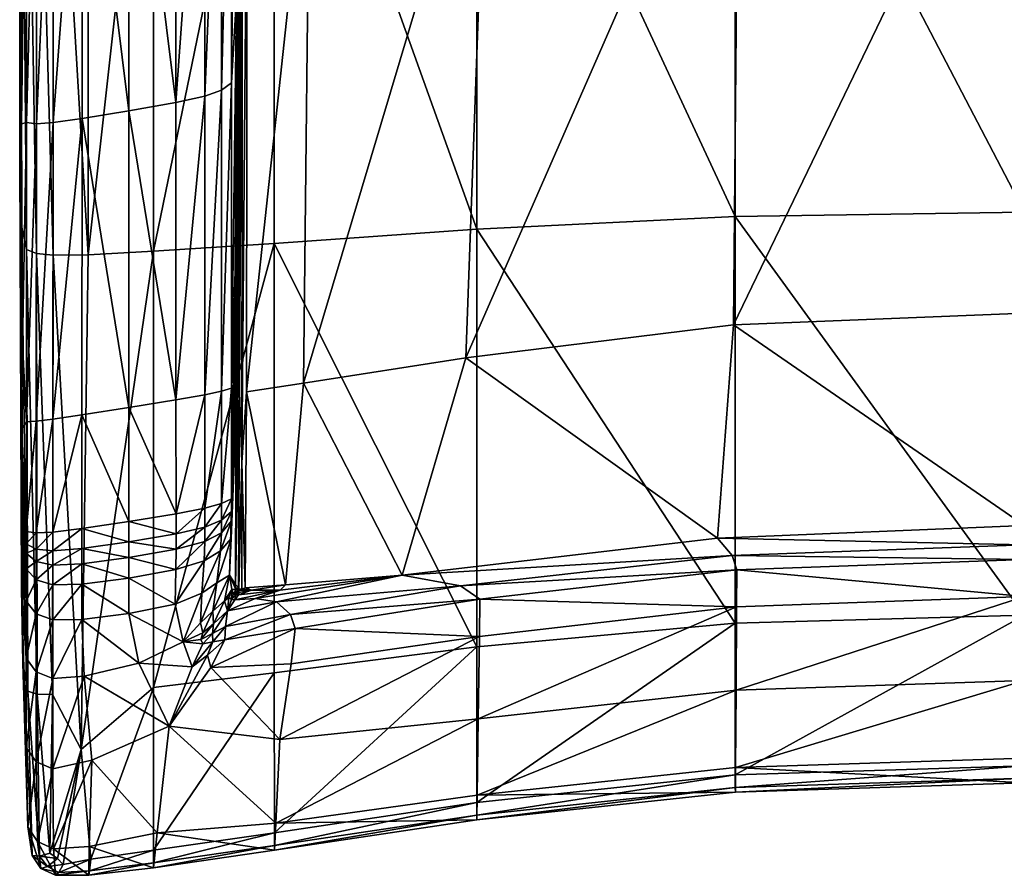
# Model space of a CAD drawing. Units: inches. Extents: x -6.5 to 6.5, y -12.5 to 12.5.
# Drawn here: x -6.5 to -0.1, y -12.5 to -7 of the extents above; entities that cross this region are included whole.
import ezdxf

# ---------------------------------------------------------------- set-up
doc = ezdxf.new("R2010")
doc.units = ezdxf.units.IN
doc.header["$MEASUREMENT"] = 0
doc.layers.add('AFUCH-3-STVL', color=11, linetype='Continuous')

msp = doc.modelspace()

# ---------------------------------------------------------------- meshes
at = {"layer": 'AFUCH-3-STVL'}
mesh = msp.add_polyface(dxfattribs=at)
corners = [(-6.4999, -3.2646, 4.6178), (-6.4999, -3.4763, 4.2467), (-6.4999, -7.6989, 5.8887), (-5.0881, -1.6059, 4.5749), (-5.0871, -3.1624, 5.009), (-5.0866, -5.3027, 5.1103), (-5.088, -1.5677, 4.0155), (-5.0981, -4.3489, 6.1825), (-5.0974, -6.8155, 6.5374), (-5.0866, -2.0436, 3.3243), (-5.087, -1.1713, 3.0576), (-4.8527, -4.665), (-5.6347, -4.6771), (-5.6347, -0.5507), (-6.0559, -4.6801, 0.0106), (-6.0559, -0.5478, 0.0109), (-6.4891, -5.0223, 6.2047), (-6.4891, -2.612, 6.3878), (-6.4999, -2.3815, 5.6384), (-6.4999, -4.7308, 5.2754), (-6.4999, -1.3013, 4.8329), (-5.0885, -1.8125, 5.4855), (-5.1001, -2.165, 6.3792), (-6.0959, -2.6252, 6.9033), (-6.0959, -5.1212, 6.7701), (-5.7936, -5.0562, 6.7808), (-5.7948, -2.532, 6.9132), (-5.4914, -4.9857, 6.7745), (-5.4938, -2.4397, 6.9048), (-6.2831, -4.6753, 0.0423), (-6.2831, -0.5407, 0.0437), (-6.3915, -4.6615, 0.1058), (-6.3915, -0.5275, 0.1092), (-6.4566, -5.143, 6.5898), (-6.4565, -2.7009, 6.7162), (-6.3916, -5.1606, 6.6842), (-6.3915, -2.702, 6.8146), (-5.1957, -4.8782, 6.7083), (-5.1307, -4.8135, 6.6337), (-5.133, -2.3111, 6.7446), (-5.1981, -2.3427, 6.829), (-6.4566, -4.6375, 0.2116), (-6.4566, -0.5059, 0.2185), (-6.4891, -4.3801, 0.6999), (-6.4891, 0.0988, 0.6263), (-6.2833, -5.1548, 6.7412), (-6.283, -2.6797, 6.8737), (-5.304, -4.9312, 6.7528), (-5.3066, -2.3814, 6.8796)]
mesh.append_faces([[corners[k] for k in face] for face in [(0, 1, 2), (3, 4, 5), (5, 6, 3), (4, 7, 8), (5, 9, 10), (11, 12, 13), (12, 14, 15), (16, 17, 18), (18, 19, 16), (20, 0, 19), (19, 18, 20), (7, 4, 21), (21, 22, 7), (23, 24, 25), (25, 26, 23), (27, 28, 26), (26, 25, 27), (14, 29, 30), (34, 17, 16), (38, 7, 22), (41, 43, 44), (35, 45, 46), (45, 24, 23), (23, 46, 45), (27, 47, 48), (48, 28, 27), (40, 48, 47)]], dxfattribs={"vtx0": -1, "vtx1": -1, "vtx2": -1})
mesh.append_faces([[corners[k] for k in face] for face in [(29, 31, 32), (16, 33, 34), (33, 35, 36), (36, 34, 33), (37, 38, 39), (39, 40, 37), (22, 39, 38), (31, 41, 42), (46, 36, 35), (47, 37, 40)]], dxfattribs={"vtx0": -1, "vtx2": -1})
mesh = msp.add_polyface(dxfattribs=at)
corners = [(-4.8527, -4.665), (-4.8527, -8.413), (-5.6347, -8.4644), (-5.6347, -4.6771), (-5.0974, -6.8155, 6.5374), (-5.0866, -5.3027, 5.1103), (-5.0871, -3.1624, 5.009), (-5.1057, -8.5933, 7.2133), (-5.0973, -8.8377, 7.069), (-5.0973, -8.9187, 7.016), (-5.1071, -9.7291, 6.949), (-5.1004, -9.1541, 6.0881), (-5.0887, -9.3188, 5.3729), (-5.0837, -5.5731, 4.3361), (-1.8826, -8.94, 5.0537), (0, -8.8648, 5.0545), (0, -5.0353, 3.9957), (-1.8482, -5.1196, 3.997), (-1.8707, -4.6241), (0, -4.6175), (0, -8.2119), (-1.8707, -8.2395), (-4.6632, -9.3174, 5.0612), (-3.6137, -9.1544, 5.0511), (-3.4764, -5.3409, 3.9988), (-4.6236, -5.5658, 4.0032), (-3.5431, -4.6436), (-3.5431, -8.3222), (-5.1945, -7.4209, 7.1607), (-5.3024, -7.4597, 7.2096), (-5.3016, -9.3934, 7.7666), (-5.1957, -4.8782, 6.7083), (-5.304, -4.9312, 6.7528), (-5.4898, -7.5011, 7.2337), (-5.1297, -7.3749, 7.0789), (-5.1941, -9.3703, 7.7115), (-5.1296, -9.3498, 7.6197), (-5.0981, -4.3489, 6.1825), (-5.1307, -4.8135, 6.6337), (-5.0751, -5.6617, 4.0561), (-5.0578, -5.6585, 4.0286), (-5.0773, -9.3746, 5.1159), (-5.029, -5.6526, 4.0121), (-5.0631, -9.8321, 5.2136), (-5.0322, -9.3742, 5.0717)]
mesh.append_faces([[corners[k] for k in face] for face in [(0, 1, 2), (2, 3, 0), (4, 5, 6), (7, 8, 5), (5, 4, 7), (9, 5, 8), (10, 11, 5), (5, 9, 10), (11, 12, 13), (13, 5, 11), (14, 15, 16), (16, 17, 14), (18, 19, 20), (20, 21, 18), (22, 23, 24), (24, 25, 22), (23, 14, 17), (17, 24, 23), (0, 26, 27), (27, 1, 0), (26, 18, 21), (21, 27, 26), (28, 29, 30), (31, 32, 29), (29, 28, 31), (33, 29, 32), (34, 28, 35), (34, 4, 37), (38, 31, 28), (39, 13, 12), (44, 22, 25), (25, 42, 44)]], dxfattribs={"vtx0": -1, "vtx1": -1, "vtx2": -1})
mesh.append_faces([[corners[k] for k in face] for face in [(4, 34, 36), (37, 38, 34), (28, 34, 38), (40, 39, 41), (42, 40, 43)]], dxfattribs={"vtx0": -1, "vtx2": -1})
mesh = msp.add_polyface(dxfattribs=at)
corners = [(-6.0559, -8.4866, 0.0106), (-6.0559, -4.6801, 0.0106), (-5.6347, -4.6771), (-5.6347, -8.4644), (-6.4808, -9.0733, 7.2871), (-6.4891, -7.6393, 6.7024), (-6.4999, -7.6989, 5.8887), (-6.4891, -5.0223, 6.2047), (-6.4999, -4.7308, 5.2754), (-6.4999, -3.2646, 4.6178), (-6.4999, -3.4763, 4.2467), (-6.4999, -3.4613, 3.3465), (-6.4999, -7.5279, 4.2367), (-6.0959, -5.1212, 6.7701), (-6.0967, -7.6051, 7.2305), (-5.7932, -7.5553, 7.2409), (-5.7936, -5.0562, 6.7808), (-5.7932, -9.4754, 7.8031), (-5.489, -9.4262, 7.7941), (-5.4898, -7.5011, 7.2337), (-5.4914, -4.9857, 6.7745), (-6.4999, -3.6231, 1.9126), (-6.4999, -7.8708, 2.3473), (-6.4891, -4.3801, 0.6999), (-6.4891, -8.2968, 0.8099), (-6.3915, -4.6615, 0.1058), (-6.2831, -4.6753, 0.0423), (-6.283, -8.4905, 0.0425), (-6.3915, -8.4785, 0.1063), (-6.2833, -5.1548, 6.7412), (-6.2841, -7.6316, 7.2015), (-6.3916, -5.1606, 6.6842), (-6.392, -7.6386, 7.1444), (-5.3024, -7.4597, 7.2096), (-5.304, -4.9312, 6.7528), (-6.4566, -4.6375, 0.2116), (-6.4566, -8.4534, 0.2125), (-6.4566, -5.143, 6.5898), (-6.4568, -7.6302, 7.0495)]
mesh.append_faces([[corners[k] for k in face] for face in [(0, 1, 2), (2, 3, 0), (4, 5, 6), (5, 7, 8), (8, 6, 5), (6, 8, 9), (10, 11, 12), (12, 6, 10), (13, 14, 15), (15, 16, 13), (17, 15, 14), (18, 19, 15), (19, 20, 16), (16, 15, 19), (11, 21, 22), (22, 12, 11), (21, 23, 24), (24, 22, 21), (25, 26, 27), (26, 1, 0), (0, 27, 26), (13, 29, 30), (30, 14, 13), (32, 30, 29), (33, 19, 18), (34, 20, 19), (36, 24, 23), (37, 7, 5), (38, 5, 4)]], dxfattribs={"vtx0": -1, "vtx1": -1, "vtx2": -1})
mesh.append_faces([[corners[k] for k in face] for face in [(27, 28, 25), (29, 31, 32), (23, 35, 36), (35, 25, 28), (28, 36, 35), (31, 37, 38), (38, 32, 31), (5, 38, 37)]], dxfattribs={"vtx0": -1, "vtx2": -1})
mesh = msp.add_polyface(dxfattribs=at)
corners = [(-5.6347, -11.2872, 0.0104), (-5.6347, -8.4644), (-4.8527, -8.413), (-5.0973, -8.8377, 7.069), (-5.1057, -9.5699, 7.423), (-5.0973, -8.9187, 7.016), (0, -10.8202, 0.0104), (-1.8706, -10.871, 0.0104), (-1.8707, -8.2395), (0, -8.2119), (-3.5431, -8.3222), (-3.543, -11.0239, 0.0104), (-5.489, -9.4262, 7.7941), (-5.3016, -9.3934, 7.7666), (-5.3024, -7.4597, 7.2096), (-5.1941, -9.3703, 7.7115), (-5.1945, -7.4209, 7.1607), (-5.142, -10.5597, 6.1715), (-5.1004, -9.1541, 6.0881), (-5.1071, -9.7291, 6.949), (-5.1036, -10.6209, 5.646), (-5.0887, -9.3188, 5.3729), (-5.3013, -10.1265, 7.9396), (-5.1939, -10.0971, 7.8854), (-5.4887, -10.1625, 7.9668), (-5.1296, -9.3498, 7.6197), (-5.1297, -7.3749, 7.0789), (-5.1057, -8.5933, 7.2133), (-5.0974, -6.8155, 6.5374), (-1.8826, -8.94, 5.0537), (-1.9855, -10.3207, 5.3873), (0, -10.2387, 5.3915), (0, -8.8648, 5.0545), (-3.6137, -9.1544, 5.0511), (-4.0251, -10.5607, 5.3745), (-4.6632, -9.3174, 5.0612), (-5.1326, -10.3223, 7.2762), (-5.1295, -10.2094, 7.7016), (-5.1295, -10.1485, 7.7678), (-5.1295, -10.0662, 7.7951), (-5.0773, -9.3746, 5.1159), (-5.0751, -5.6617, 4.0561), (-5.0631, -9.8321, 5.2136), (-5.0578, -5.6585, 4.0286), (-5.084, -10.6403, 5.4632), (-4.7812, -10.6237, 5.4046), (-5.0322, -9.3742, 5.0717), (-5.0409, -10.6429, 5.421), (-5.029, -5.6526, 4.0121)]
mesh.append_faces([[corners[k] for k in face] for face in [(42, 40, 44)]], dxfattribs={"vtx0": -1})
mesh.append_faces([[corners[k] for k in face] for face in [(0, 1, 2), (3, 4, 5), (6, 7, 8), (8, 9, 6), (10, 8, 7), (2, 10, 11), (12, 13, 14), (13, 15, 16), (17, 18, 19), (20, 21, 18), (15, 13, 22), (25, 27, 28), (31, 32, 29), (30, 29, 33), (34, 33, 35), (36, 19, 5), (37, 5, 4), (38, 4, 3), (39, 3, 27), (40, 21, 20), (45, 35, 46), (42, 46, 48)]], dxfattribs={"vtx0": -1, "vtx1": -1, "vtx2": -1})
mesh.append_faces([[corners[k] for k in face] for face in [(15, 25, 26), (29, 30, 31), (33, 34, 30), (5, 37, 36), (4, 38, 37), (3, 39, 38), (27, 25, 39), (25, 15, 23), (23, 39, 25), (21, 40, 41), (40, 42, 43)]], dxfattribs={"vtx0": -1, "vtx2": -1})
mesh.append_faces([[corners[k] for k in face] for face in [(47, 46, 42)]], dxfattribs={"vtx1": -1})
mesh.append_faces([[corners[k] for k in face] for face in [(24, 22, 13)]], dxfattribs={"vtx1": -1, "vtx2": -1})
mesh.append_faces([[corners[k] for k in face] for face in [(22, 23, 15)]], dxfattribs={"vtx2": -1})
mesh = msp.add_polyface(dxfattribs=at)
corners = [(-6.1022, -11.6876, 0.0181), (-6.0559, -8.4866, 0.0106), (-5.6347, -8.4644), (-6.4808, -10.1875, 7.0501), (-6.4892, -9.691, 7.2111), (-6.4999, -7.6989, 5.8887), (-6.4892, -9.9154, 6.3155), (-6.4808, -10.0323, 7.51), (-6.4892, -9.613, 7.2646), (-6.4808, -9.0733, 7.2871), (-6.4892, -10.1361, 4.8021), (-6.4999, -7.5279, 4.2367), (-6.0967, -7.6051, 7.2305), (-6.0975, -9.5231, 7.7935), (-5.7932, -9.4754, 7.8031), (-5.7932, -7.5553, 7.2409), (-5.489, -9.4262, 7.7941), (-6.4787, -11.1308, 0.9053), (-6.4892, -10.6438, 2.7163), (-6.4999, -7.8708, 2.3473), (-6.4891, -8.2968, 0.8099), (-6.0978, -10.2591, 7.9671), (-5.7932, -10.2129, 7.976), (-5.4887, -10.1625, 7.9668), (-6.283, -8.4905, 0.0425), (-6.3915, -8.4785, 0.1063), (-6.2885, -11.3331, 0.0467), (-6.3924, -9.5639, 7.7079), (-6.2849, -9.5508, 7.765), (-6.2841, -7.6316, 7.2015), (-6.392, -7.6386, 7.1444), (-6.2852, -10.2826, 7.9401), (-6.3926, -10.2874, 7.8859), (-5.3016, -9.3934, 7.7666), (-6.4566, -8.4534, 0.2125), (-6.3865, -11.3309, 0.1086), (-6.4471, -11.3112, 0.2155), (-6.4569, -9.5675, 7.6129), (-6.4568, -7.6302, 7.0495), (-6.457, -10.2774, 7.7957)]
mesh.append_faces([[corners[k] for k in face] for face in [(0, 1, 2), (3, 4, 5), (5, 6, 3), (8, 5, 4), (5, 8, 9), (10, 6, 5), (5, 11, 10), (12, 13, 14), (15, 14, 16), (17, 18, 19), (19, 20, 17), (18, 10, 11), (11, 19, 18), (22, 14, 13), (23, 16, 14), (24, 1, 0), (25, 24, 26), (27, 28, 29), (28, 13, 12), (12, 29, 28), (13, 28, 31), (33, 16, 23), (37, 9, 8), (39, 8, 7)]], dxfattribs={"vtx0": -1, "vtx1": -1, "vtx2": -1})
mesh.append_faces([[corners[k] for k in face] for face in [(13, 21, 22), (14, 22, 23), (29, 30, 27), (28, 27, 32), (34, 25, 35), (20, 34, 36), (9, 37, 38), (37, 27, 30), (30, 38, 37), (27, 37, 39), (8, 39, 37)]], dxfattribs={"vtx0": -1, "vtx2": -1})
mesh.append_faces([[corners[k] for k in face] for face in [(4, 7, 8), (31, 21, 13)]], dxfattribs={"vtx1": -1, "vtx2": -1})
mesh = msp.add_polyface(dxfattribs=at)
corners = [(-6.1022, -11.6876, 0.0181), (-6.2885, -11.3331, 0.0467), (-6.283, -8.4905, 0.0425), (-6.3865, -11.3309, 0.1086), (-6.3915, -8.4785, 0.1063), (-6.4892, -10.1361, 4.8021), (-6.4571, -11.0978, 5.0026), (-6.4571, -10.7295, 6.4795), (-6.4892, -9.9154, 6.3155), (-6.3928, -10.8106, 6.5068), (-6.3926, -10.5908, 7.3956), (-6.457, -10.5202, 7.3531), (-6.4808, -10.1875, 7.0501), (-6.4892, -10.6438, 2.7163), (-6.3926, -10.2874, 7.8859), (-6.2852, -10.2826, 7.9401), (-6.2849, -9.5508, 7.765), (-6.3926, -10.3928, 7.8476), (-6.2852, -10.4033, 7.8953), (-6.0978, -10.2591, 7.9671), (-6.3926, -10.4725, 7.7633), (-6.2852, -10.4952, 7.8004), (-6.2853, -10.6228, 7.4216), (-6.0978, -10.4861, 7.8189), (-6.4471, -11.3112, 0.2155), (-6.4566, -8.4534, 0.2125), (-6.4787, -11.1308, 0.9053), (-6.4891, -8.2968, 0.8099), (-6.2857, -10.8488, 6.5257), (-6.3929, -11.1859, 5.018), (-6.0979, -10.6183, 7.4359), (-6.457, -10.2774, 7.7957), (-6.3924, -9.5639, 7.7079), (-6.4808, -10.0323, 7.51), (-6.457, -10.3578, 7.7681), (-6.457, -10.4172, 7.7017), (-6.4892, -9.691, 7.2111)]
mesh.append_faces([[corners[k] for k in face] for face in [(34, 33, 36)]])
mesh.append_faces([[corners[k] for k in face] for face in [(36, 35, 34)]], dxfattribs={"vtx0": -1})
mesh.append_faces([[corners[k] for k in face] for face in [(0, 1, 2), (7, 8, 5), (11, 12, 8), (6, 5, 13), (10, 22, 21), (24, 26, 27), (30, 22, 28), (9, 28, 22), (35, 36, 12)]], dxfattribs={"vtx0": -1, "vtx1": -1, "vtx2": -1})
mesh.append_faces([[corners[k] for k in face] for face in [(1, 3, 4), (5, 6, 7), (9, 7, 6), (10, 11, 7), (7, 9, 10), (8, 7, 11), (3, 24, 25), (28, 9, 29), (22, 10, 9), (31, 14, 32), (34, 17, 14), (14, 31, 34), (17, 34, 35), (35, 20, 17), (12, 11, 35), (11, 10, 20), (20, 35, 11)]], dxfattribs={"vtx0": -1, "vtx2": -1})
mesh.append_faces([[corners[k] for k in face] for face in [(14, 15, 16), (17, 18, 15), (19, 15, 18), (20, 21, 18), (23, 21, 22)]], dxfattribs={"vtx1": -1, "vtx2": -1})
mesh.append_faces([[corners[k] for k in face] for face in [(15, 14, 17), (18, 17, 20), (21, 20, 10), (33, 34, 31)]], dxfattribs={"vtx2": -1})
mesh = msp.add_polyface(dxfattribs=at)
corners = [(-1.8687, -11.804, 0.9003), (0, -11.7441, 0.9003), (0, -11.2422, 2.7307), (-1.8652, -11.3046, 2.7307), (0, -10.6994, 4.5598), (-1.8617, -10.7654, 4.5583), (-3.5261, -10.9582, 4.5539), (-3.5328, -11.4895, 2.7307), (-3.5394, -11.9836, 0.9003), (-1.8706, -10.871, 0.0104), (-3.543, -11.0239, 0.0104), (-3.5431, -8.3222), (-1.8704, -11.9343, 0.1036), (-1.8701, -11.9646, 0.2073), (-3.5421, -12.1435, 0.2073), (-3.5426, -12.1131, 0.1036), (0, -11.905, 0.2073), (0, -11.8749, 0.1036), (-1.8915, -10.4321, 5.3354), (-1.8603, -10.5253, 5.2428), (0, -10.4599, 5.2487), (0, -10.3641, 5.3437), (-3.5236, -10.7153, 5.2253), (-3.6487, -10.6299, 5.3102), (-1.8705, -11.8526, 0.0415), (-3.5429, -12.031, 0.0415), (0, -11.7933, 0.0415), (0, -10.8202, 0.0104), (-1.9855, -10.3207, 5.3873), (0, -10.2387, 5.3915), (-4.0251, -10.5607, 5.3745)]
mesh.append_faces([[corners[k] for k in face] for face in [(0, 1, 2), (2, 3, 0), (4, 5, 3), (3, 2, 4), (5, 6, 7), (7, 3, 5), (8, 0, 3), (3, 7, 8), (9, 10, 11), (13, 0, 8), (16, 1, 0), (20, 21, 18), (19, 5, 4), (22, 6, 5), (19, 18, 23), (25, 10, 9), (24, 9, 27), (28, 18, 21), (30, 23, 18)]], dxfattribs={"vtx0": -1, "vtx1": -1, "vtx2": -1})
mesh.append_faces([[corners[k] for k in face] for face in [(12, 13, 14), (14, 15, 12), (8, 14, 13), (0, 13, 16), (13, 12, 17), (17, 16, 13), (18, 19, 20), (4, 20, 19), (5, 19, 22), (23, 22, 19), (9, 24, 25), (24, 12, 15), (15, 25, 24), (12, 24, 26), (26, 17, 12), (27, 26, 24), (21, 29, 28), (18, 28, 30)]], dxfattribs={"vtx0": -1, "vtx2": -1})
mesh = msp.add_polyface(dxfattribs=at)
corners = [(-5.6347, -8.4644), (-5.6347, -11.2872, 0.0104), (-6.1022, -11.6876, 0.0181), (-5.4427, -10.9916, 5.529), (-5.4935, -10.7476, 6.5608), (-5.7932, -10.8088, 6.5535), (-5.4899, -10.5233, 7.4413), (-5.7932, -10.5796, 7.4429), (-6.0979, -10.6183, 7.4359), (-6.0984, -10.8471, 6.5399), (-5.7284, -11.1293, 5.2561), (-6.0978, -10.2591, 7.9671), (-6.0978, -10.3878, 7.9191), (-5.7932, -10.3449, 7.9271), (-5.7932, -10.2129, 7.976), (-5.4887, -10.2927, 7.9191), (-5.4887, -10.1625, 7.9668), (-6.0978, -10.4861, 7.8189), (-5.7932, -10.4458, 7.8251), (-5.4887, -10.3922, 7.819), (-5.3291, -10.9761, 5.3894), (-5.3147, -10.9341, 5.4066), (-5.3307, -10.8685, 5.7068), (-6.2852, -10.4033, 7.8953), (-5.3065, -10.4665, 7.4295), (-5.3013, -10.3431, 7.8005), (-5.3013, -10.2495, 7.8952), (-6.2852, -10.4952, 7.8004), (-6.2853, -10.6228, 7.4216), (-5.3013, -10.1265, 7.9396), (-5.2535, -10.9377, 5.3541), (-5.3151, -11.0041, 5.3586), (-6.2857, -10.8488, 6.5257), (-5.3221, -10.6777, 6.5563)]
mesh.append_faces([[corners[k] for k in face] for face in [(3, 20, 21), (21, 22, 3)]], dxfattribs={"vtx0": -1, "vtx1": -1})
mesh.append_faces([[corners[k] for k in face] for face in [(0, 1, 2), (3, 4, 5), (4, 6, 7), (7, 5, 4), (8, 9, 5), (5, 7, 8), (10, 5, 9), (17, 8, 7), (18, 7, 6), (6, 24, 25), (28, 8, 17), (30, 20, 31), (32, 9, 8), (24, 6, 4), (4, 33, 24), (3, 22, 33), (33, 4, 3)]], dxfattribs={"vtx0": -1, "vtx1": -1, "vtx2": -1})
mesh.append_faces([[corners[k] for k in face] for face in [(11, 12, 13), (13, 14, 11), (15, 16, 14), (14, 13, 15), (12, 17, 18), (18, 13, 12), (7, 18, 17), (6, 19, 18), (19, 15, 13), (13, 18, 19)]], dxfattribs={"vtx0": -1, "vtx2": -1})
mesh.append_faces([[corners[k] for k in face] for face in [(23, 12, 11), (25, 19, 6), (26, 15, 19), (19, 25, 26), (12, 23, 27), (27, 17, 12), (15, 26, 29), (29, 16, 15)]], dxfattribs={"vtx1": -1, "vtx2": -1})
mesh = msp.add_polyface(dxfattribs=at)
corners = [(-4.8527, -8.413), (-4.8526, -11.1919, 0.0104), (-5.6347, -11.2872, 0.0104), (-5.1071, -9.7291, 6.949), (-5.1326, -10.3223, 7.2762), (-5.142, -10.5597, 6.1715), (-5.2013, -10.4019, 7.3827), (-5.2235, -10.611, 6.4548), (-5.2501, -10.7942, 5.6754), (-5.1268, -10.6539, 5.6141), (-5.1757, -10.7255, 5.5988), (-5.1024, -10.6541, 5.4866), (-5.1036, -10.6209, 5.646), (-5.1004, -9.1541, 6.0881), (-5.3065, -10.4665, 7.4295), (-5.1939, -10.2864, 7.7634), (-5.3013, -10.3431, 7.8005), (-5.1939, -10.2049, 7.8474), (-5.3013, -10.2495, 7.8952), (-5.1939, -10.0971, 7.8854), (-5.3013, -10.1265, 7.9396), (-5.3221, -10.6777, 6.5563), (-5.1295, -10.2094, 7.7016), (-5.1295, -10.1485, 7.7678), (-5.1295, -10.0662, 7.7951), (-5.1007, -10.6708, 5.4233), (-5.0827, -10.6594, 5.4232), (-5.083, -10.6487, 5.4419), (-5.0831, -10.6723, 5.4068), (-4.9994, -10.6567, 5.4053), (-5.0628, -10.6501, 5.4224), (-5.0631, -9.8321, 5.2136), (-5.084, -10.6403, 5.4632), (-5.0773, -9.3746, 5.1159), (-5.1168, -10.6843, 5.4228), (-5.0842, -10.6875, 5.3929), (-5.0409, -10.6429, 5.421)]
mesh.append_faces([[corners[k] for k in face] for face in [(30, 31, 27), (27, 26, 30), (32, 27, 31), (31, 30, 36)]])
mesh.append_faces([[corners[k] for k in face] for face in [(11, 25, 26), (26, 28, 29)]], dxfattribs={"vtx0": -1, "vtx1": -1})
mesh.append_faces([[corners[k] for k in face] for face in [(0, 1, 2), (4, 6, 7), (5, 7, 8), (9, 5, 10), (5, 9, 11), (14, 6, 15), (15, 16, 14), (17, 18, 16), (6, 14, 21), (21, 7, 6), (22, 15, 6), (28, 26, 25), (11, 9, 34), (34, 25, 11), (29, 28, 35)]], dxfattribs={"vtx0": -1, "vtx1": -1, "vtx2": -1})
mesh.append_faces([[corners[k] for k in face] for face in [(3, 4, 5), (7, 5, 4), (11, 12, 5), (13, 5, 12), (16, 15, 17), (18, 17, 19), (6, 4, 22), (23, 17, 15), (15, 22, 23), (17, 23, 24), (24, 19, 17), (11, 27, 32)]], dxfattribs={"vtx0": -1, "vtx2": -1})
mesh.append_faces([[corners[k] for k in face] for face in [(26, 27, 11)]], dxfattribs={"vtx1": -1})
mesh.append_faces([[corners[k] for k in face] for face in [(19, 20, 18), (32, 12, 11)]], dxfattribs={"vtx1": -1, "vtx2": -1})
mesh.append_faces([[corners[k] for k in face] for face in [(12, 32, 33)]], dxfattribs={"vtx2": -1})
mesh = msp.add_polyface(dxfattribs=at)
corners = [(-4.8174, -11.6235, 2.9604), (-4.7434, -11.1344, 4.6202), (-5.2637, -11.1588, 4.8309), (-3.5261, -10.9582, 4.5539), (-3.5328, -11.4895, 2.7307), (-4.8429, -12.1642, 0.9578), (-3.5394, -11.9836, 0.9003), (-3.543, -11.0239, 0.0104), (-4.8526, -11.1919, 0.0104), (-4.8527, -8.413), (-4.8518, -12.3407, 0.2073), (-3.5421, -12.1435, 0.2073), (-4.8523, -12.3099, 0.1037), (-3.5426, -12.1131, 0.1036), (-4.7483, -10.8141, 5.2904), (-4.7184, -10.905, 5.2224), (-3.5236, -10.7153, 5.2253), (-3.6487, -10.6299, 5.3102), (-5.1689, -10.8922, 5.3163), (-5.1734, -10.9782, 5.2606), (-4.8391, -10.7328, 5.3477), (-5.1565, -10.7917, 5.3752), (-4.9756, -10.7112, 5.37), (-4.8525, -12.2273, 0.0415), (-3.5429, -12.031, 0.0415), (-4.6632, -9.3174, 5.0612), (-4.7812, -10.6237, 5.4046), (-4.0251, -10.5607, 5.3745), (-4.9994, -10.6567, 5.4053), (-4.815, -10.6573, 5.385), (-5.0628, -10.6501, 5.4224), (-5.0827, -10.6594, 5.4232), (-5.1074, -10.7203, 5.3854), (-5.0842, -10.6875, 5.3929), (-5.0409, -10.6429, 5.421), (-5.0322, -9.3742, 5.0717)]
mesh.append_faces([[corners[k] for k in face] for face in [(28, 30, 31)]], dxfattribs={"vtx0": -1})
mesh.append_faces([[corners[k] for k in face] for face in [(0, 1, 2), (3, 1, 0), (0, 4, 3), (5, 6, 4), (4, 0, 5), (7, 8, 9), (11, 6, 5), (16, 17, 14), (15, 1, 3), (2, 1, 15), (18, 14, 20), (21, 20, 22), (23, 8, 7), (26, 28, 29), (22, 20, 27), (27, 29, 22), (20, 14, 17), (17, 27, 20), (33, 29, 28)]], dxfattribs={"vtx0": -1, "vtx1": -1, "vtx2": -1})
mesh.append_faces([[corners[k] for k in face] for face in [(5, 10, 11), (10, 12, 13), (13, 11, 10), (14, 15, 16), (3, 16, 15), (14, 18, 19), (12, 23, 24), (24, 13, 12), (7, 24, 23), (25, 26, 27), (29, 27, 26), (29, 33, 32), (28, 26, 34)]], dxfattribs={"vtx0": -1, "vtx2": -1})
mesh.append_faces([[corners[k] for k in face] for face in [(19, 15, 14), (32, 22, 29), (34, 30, 28)]], dxfattribs={"vtx1": -1, "vtx2": -1})
mesh.append_faces([[corners[k] for k in face] for face in [(35, 34, 26)]], dxfattribs={"vtx2": -1})
mesh = msp.add_polyface(dxfattribs=at)
corners = [(-4.8429, -12.1642, 0.9578), (-4.8174, -11.6235, 2.9604), (-5.534, -11.5379, 3.6496), (-5.2637, -11.1588, 4.8309), (-5.3291, -10.9761, 5.3894), (-5.2535, -10.9377, 5.3541), (-5.2467, -10.8758, 5.3911), (-5.3147, -10.9341, 5.4066), (-5.2501, -10.7942, 5.6754), (-5.3307, -10.8685, 5.7068), (-4.8526, -11.1919, 0.0104), (-4.8525, -12.2273, 0.0415), (-5.635, -12.3391, 0.0415), (-4.8523, -12.3099, 0.1037), (-5.6353, -12.4225, 0.1038), (-5.1757, -10.7255, 5.5988), (-5.142, -10.5597, 6.1715), (-5.1463, -10.7058, 5.5008), (-5.1268, -10.6539, 5.6141), (-5.3151, -11.0041, 5.3586), (-5.2513, -10.9924, 5.3145), (-5.286, -11.0776, 5.1157), (-5.1734, -10.9782, 5.2606), (-4.7184, -10.905, 5.2224), (-5.1689, -10.8922, 5.3163), (-5.1565, -10.7917, 5.3752), (-4.8391, -10.7328, 5.3477), (-4.9756, -10.7112, 5.37), (-5.1074, -10.7203, 5.3854), (-5.1034, -10.6892, 5.4061), (-5.1305, -10.7178, 5.4063), (-4.8518, -12.3407, 0.2073), (-5.6352, -12.4537, 0.2075), (-5.6098, -12.2274, 1.1303), (-5.2235, -10.611, 6.4548), (-5.3221, -10.6777, 6.5563), (-5.1007, -10.6708, 5.4233), (-5.0831, -10.6723, 5.4068), (-5.1168, -10.6843, 5.4228), (-5.0842, -10.6875, 5.3929)]
mesh.append_faces([[corners[k] for k in face] for face in [(0, 1, 2), (3, 2, 1), (4, 5, 6), (8, 9, 7), (8, 15, 16), (15, 17, 18), (21, 3, 22), (24, 5, 20), (28, 29, 30), (17, 15, 25), (15, 8, 6), (31, 0, 33), (9, 8, 34), (34, 35, 9), (36, 29, 37), (18, 17, 30), (29, 36, 38), (39, 37, 29)]], dxfattribs={"vtx0": -1, "vtx1": -1, "vtx2": -1})
mesh.append_faces([[corners[k] for k in face] for face in [(10, 11, 12), (11, 13, 14), (5, 24, 25), (26, 25, 24), (13, 31, 32), (29, 28, 39)]], dxfattribs={"vtx0": -1, "vtx2": -1})
mesh.append_faces([[corners[k] for k in face] for face in [(6, 7, 4), (7, 6, 8), (19, 20, 5), (22, 20, 21), (23, 22, 3), (25, 6, 5), (25, 30, 17), (6, 25, 15), (30, 38, 18), (38, 30, 29)]], dxfattribs={"vtx1": -1, "vtx2": -1})
mesh.append_faces([[corners[k] for k in face] for face in [(20, 22, 24), (27, 28, 25), (30, 25, 28)]], dxfattribs={"vtx2": -1})
mesh = msp.add_polyface(dxfattribs=at)
corners = [(-5.7932, -10.8088, 6.5535), (-5.7284, -11.1293, 5.2561), (-5.4427, -10.9916, 5.529), (-6.0984, -10.8471, 6.5399), (-6.0824, -11.2137, 5.0925), (-6.0334, -11.7571, 3.0551), (-5.534, -11.5379, 3.6496), (-5.6098, -12.2274, 1.1303), (-4.8429, -12.1642, 0.9578), (-5.286, -11.0776, 5.1157), (-5.384, -11.1545, 4.9321), (-5.2637, -11.1588, 4.8309), (-6.3049, -12.36, 0.0576), (-6.2885, -11.3331, 0.0467), (-6.1022, -11.6876, 0.0181), (-6.3865, -11.3309, 0.1086), (-5.635, -12.3391, 0.0415), (-5.6347, -11.2872, 0.0104), (-4.8526, -11.1919, 0.0104), (-6.0405, -12.3974, 0.0452), (-6.4571, -11.0978, 5.0026), (-6.3929, -11.1859, 5.018), (-6.3928, -10.8106, 6.5068), (-6.4787, -11.1308, 0.9053), (-6.4474, -12.1898, 0.9377), (-6.457, -11.6749, 2.8443), (-6.4892, -10.6438, 2.7163), (-6.3928, -11.7682, 2.8501), (-6.4471, -11.3112, 0.2155), (-6.4189, -12.3737, 0.2158), (-6.3714, -12.379, 0.1115), (-5.3151, -11.0041, 5.3586), (-5.3291, -10.9761, 5.3894), (-5.2513, -10.9924, 5.3145), (-6.286, -11.2285, 5.0306), (-6.2857, -10.8488, 6.5257), (-6.2856, -11.8146, 2.8545), (-6.385, -12.2837, 0.9374), (-6.281, -12.331, 0.9354)]
mesh.append_faces([[corners[k] for k in face] for face in [(2, 10, 31), (31, 32, 2)]], dxfattribs={"vtx0": -1, "vtx1": -1})
mesh.append_faces([[corners[k] for k in face] for face in [(0, 1, 2), (3, 4, 1), (4, 5, 6), (6, 1, 4), (7, 6, 5), (6, 7, 8), (9, 10, 6), (6, 11, 9), (10, 2, 1), (1, 6, 10), (12, 13, 14), (15, 13, 12), (16, 17, 18), (19, 14, 17), (25, 26, 23), (23, 28, 29), (28, 15, 30), (10, 9, 33), (21, 34, 35), (34, 4, 3), (3, 35, 34), (4, 34, 36), (36, 5, 4), (27, 36, 34)]], dxfattribs={"vtx0": -1, "vtx1": -1, "vtx2": -1})
mesh.append_faces([[corners[k] for k in face] for face in [(20, 21, 22), (23, 24, 25), (27, 25, 24), (21, 20, 25), (25, 27, 21), (26, 25, 20), (36, 27, 37), (5, 36, 38), (34, 21, 27)]], dxfattribs={"vtx0": -1, "vtx2": -1})
mesh.append_faces([[corners[k] for k in face] for face in [(29, 24, 23), (33, 31, 10)]], dxfattribs={"vtx1": -1, "vtx2": -1})
mesh = msp.add_polyface(dxfattribs=at)
corners = [(-6.0334, -11.7571, 3.0551), (-6.0508, -12.317, 0.9828), (-5.6098, -12.2274, 1.1303), (-6.1022, -11.6876, 0.0181), (-6.2563, -12.3935, 0.05), (-6.3049, -12.36, 0.0576), (-6.321, -12.4456, 0.1089), (-6.3714, -12.379, 0.1115), (-6.3865, -11.3309, 0.1086), (-5.6353, -12.4225, 0.1038), (-5.635, -12.3391, 0.0415), (-4.8525, -12.2273, 0.0415), (-6.0482, -12.4732, 0.1052), (-6.0405, -12.3974, 0.0452), (-5.6347, -11.2872, 0.0104), (-6.4474, -12.1898, 0.9377), (-6.385, -12.2837, 0.9374), (-6.3928, -11.7682, 2.8501), (-6.2189, -12.4334, 0.0563), (-6.2478, -12.4846, 0.1091), (-6.0537, -12.5013, 0.2085), (-6.2684, -12.5027, 0.2113), (-6.281, -12.331, 0.9354), (-6.3625, -12.4596, 0.2142), (-6.4189, -12.3737, 0.2158), (-6.4471, -11.3112, 0.2155), (-5.6352, -12.4537, 0.2075), (-4.8523, -12.3099, 0.1037), (-4.8518, -12.3407, 0.2073), (-6.2856, -11.8146, 2.8545)]
mesh.append_faces([[corners[k] for k in face] for face in [(0, 1, 2), (20, 1, 22), (26, 2, 1), (22, 1, 0)]], dxfattribs={"vtx0": -1, "vtx1": -1, "vtx2": -1})
mesh.append_faces([[corners[k] for k in face] for face in [(3, 4, 5), (4, 6, 7), (9, 10, 11), (12, 13, 10), (10, 9, 12), (14, 10, 13), (15, 16, 17), (3, 13, 18), (13, 12, 19), (6, 4, 18), (12, 20, 21), (26, 9, 27), (2, 26, 28), (1, 20, 26), (20, 12, 9), (9, 26, 20), (16, 22, 29)]], dxfattribs={"vtx0": -1, "vtx2": -1})
mesh.append_faces([[corners[k] for k in face] for face in [(5, 7, 8), (18, 4, 3), (21, 22, 16), (23, 16, 15), (7, 24, 25)]], dxfattribs={"vtx1": -1, "vtx2": -1})
mesh.append_faces([[corners[k] for k in face] for face in [(7, 5, 4), (19, 18, 13), (18, 19, 6), (21, 19, 12), (22, 21, 20), (16, 23, 21), (23, 6, 19), (19, 21, 23), (6, 23, 24), (24, 7, 6), (15, 24, 23)]], dxfattribs={"vtx2": -1})

doc.saveas('drawing.dxf')
